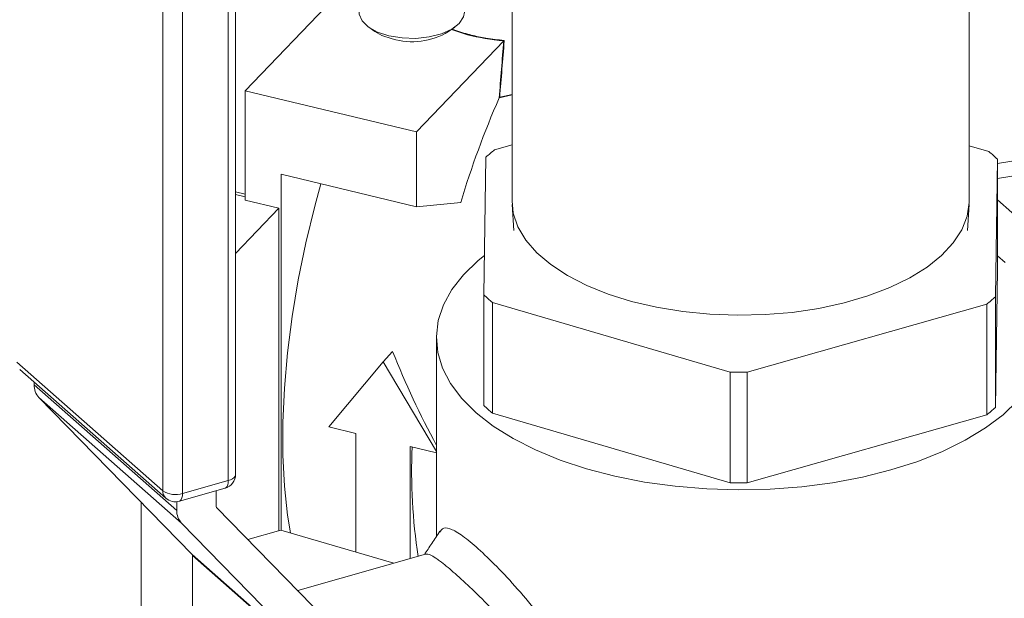
# Model space of a CAD drawing. Extents: x 19.1 to 29.8, y 0.6 to 8.7.
# Drawn here: x 26 to 26.1, y 4.7 to 4.8 of the extents above; entities that cross this region are included whole.
import ezdxf

# ---------------------------------------------------------------- set-up
doc = ezdxf.new("R2010")
doc.units = 0
doc.header["$MEASUREMENT"] = 0
doc.layers.get('0').update_dxf_attribs({"linetype": 'CONTINUOUS'})
doc.layers.add('D7', color=7, linetype='CONTINUOUS')

# ---------------------------------------------------------------- blocks, each defined once
blk = doc.blocks.new('A$C16AC4C30')
at = {"color": 7, "linetype": 'Continuous', "lineweight": 15}
for p, q in [((5.021939733000295, 0.8970116569186324), (5.021939733000295, 1.020413484822578)), ((4.984089937453618, 1.019609668520729), (4.984089937453618, 0.8970116569186324)), ((4.961209398503058, 0.8743894875868339), (4.961209398503058, 0.9254180347400229)), ((4.960604317153738, 0.8738697925714352), (4.960604317153738, 0.9248983397246224)), ((4.955189082656759, 0.8730196307979536), (4.955189082656759, 0.9240481779511427)), ((4.956818648039715, 0.9238235706118214), (4.956818648039715, 0.8727950234586324)), ((4.971379301328483, 0.9159119151541777), (4.962006522202969, 0.9061344992323246)), ((4.97222951778663, 0.9113793824440659), (4.972737811021048, 0.9110199648511763)), ((4.978837329834079, 0.9110199648511763), (4.979345623068497, 0.9113793824440659)), ((4.98340279421582, 0.9102491467194049), (4.976198114557803, 0.902733430339369)), ((4.983404799556936, 0.9102514555357875), (4.98340279421582, 0.9102491467194049)), ((4.976198114557803, 0.902733430339369), (4.962006522202969, 0.9061344992323246)), ((4.962006522202969, 0.9061344992323246), (4.962006522202969, 0.8970754419595668)), ((4.983035168964207, 0.9055459573414737), (4.983025996247648, 0.9055308987591797)), ((4.984089937453618, 0.9057836107946411), (4.983035168964207, 0.9055459573414737)), ((4.983070628980627, 0.9055855967137649), (4.984089937453618, 0.9058179353324363)), ((5.047291458008232, 0.9038666691322934), (5.024262222251238, 0.9001057110335022)), ((4.976198114557803, 0.902733430339369), (4.976198114557803, 0.8965226943342479)), ((5.048027485630442, 0.9027399513392229), (5.024262222251238, 0.8988587908561261)), ((4.984089937453618, 0.901652311043291), (4.982648251125667, 0.901243009572676)), ((5.023562904003086, 0.9010960156371883), (5.021939733000295, 0.9015723925501362)), ((4.981931306829892, 0.9006322940027776), (4.98176744820266, 0.889230090856973)), ((5.024098363624006, 0.8890780087198191), (5.024262222251238, 0.9004802118656219)), ((5.024262222251238, 0.9004802118656219), (5.024262222251238, 0.8913253769691831)), ((4.976198114557803, 0.8965226943342479), (4.964970588960625, 0.8992134133951311)), ((4.964970588960625, 0.8992134133951311), (4.964970588960625, 0.8697656380903354)), ((4.961209398503058, 0.8977610232847528), (4.962006522202969, 0.8975583556455273)), ((4.962006522202969, 0.8973515797531544), (4.961209398503058, 0.8975426134688806)), ((4.96479094855107, 0.8964081436324669), (4.962006522202969, 0.8970754419595668)), ((4.976198114557803, 0.8965226943342479), (4.979845474195074, 0.8968771070127861)), ((4.984098468196905, 0.8967275732532123), (4.984227895971316, 0.8945730114262211)), ((5.021801774482583, 0.8945730114262211), (5.021931202257008, 0.8967275732532123)), ((5.024262222251238, 0.897103899006602), (5.028868915902038, 0.8930473491709527)), ((4.96479094855107, 0.8964081436324669), (4.961209398503058, 0.8926719727491719)), ((4.96479094855107, 0.8964081436324669), (4.96479094855107, 0.869725764746109)), ((5.024262222251238, 0.8913253769691831), (5.024098363624006, 0.8799231738233804)), ((4.98176744820266, 0.889230090856973), (4.98176744820266, 0.880075255960536)), ((4.982466766450813, 0.8886142870854066), (5.002134032303942, 0.8828422326455954)), ((4.982466766450813, 0.8794594521889696), (4.982466766450813, 0.8886142870854066)), ((5.003550294847855, 0.8828371444439274), (5.023381419328231, 0.8884672931499189)), ((5.023381419328231, 0.8884672931499189), (5.023381419328231, 0.8793124582534819)), ((5.024098363624006, 0.8799231738233804), (5.024098363624006, 0.8890780087198191)), ((4.97782932282999, 0.8857003164648596), (4.97782932282999, 0.869250933895005)), ((4.974210654859505, 0.8845395438362313), (4.973413688209703, 0.8837081709524117)), ((4.943090487937553, 0.8836733786136524), (4.955189082656759, 0.8730196307979536)), ((4.973413688209703, 0.8837081709524117), (4.968922677970824, 0.8783149419047653)), ((4.97782932282999, 0.8762890129196474), (4.973413688209703, 0.8837081709524117)), ((4.943339966242959, 0.8830714278019816), (4.955438560962165, 0.8724176799862828)), ((5.002134032303942, 0.8828422326455954), (5.002134032303942, 0.8736873977491584)), ((5.003550294847855, 0.8736823095474904), (5.003550294847855, 0.8828371444439274)), ((4.944537269314097, 0.8820171099018577), (4.944537269314097, 0.8817922305158721)), ((4.944537269314097, 0.8817922305158721), (4.956340776357223, 0.8713983302078727)), ((4.956730231890987, 0.8703592648511727), (4.944926724847861, 0.880753165159172)), ((4.944926724847861, 0.880753165159172), (4.957609085190668, 0.8677657861374097)), ((5.002134032303942, 0.8736873977491584), (4.982466766450813, 0.8794594521889696)), ((5.023381419328231, 0.8793124582534819), (5.003550294847855, 0.8736823095474904)), ((4.968922677970824, 0.8783149419047653), (4.971168183090271, 0.8777767980925884)), ((4.971168183090271, 0.8777767980925884), (4.971168183090271, 0.8679467349962664)), ((4.975659193329136, 0.8674144739661838), (4.975659193329136, 0.8767005104682344)), ((4.975659193329136, 0.8767005104682344), (4.97782932282999, 0.8761804307087182)), ((4.956818648039715, 0.8727950234586324), (4.960604317153738, 0.8738697925714352)), ((4.956554910799753, 0.8721649025142693), (4.960340579913776, 0.8732396716270703)), ((4.959606750455848, 0.8717435162332201), (4.959606750455848, 0.8730313340223592)), ((4.953382299732922, 0.8720942284225686), (4.953382299732922, 0.8539988045957951)), ((4.956340776357223, 0.8721247493701494), (4.956340776357223, 0.8713983302078727)), ((4.971657016825546, 0.8593452295140427), (4.959642155504369, 0.8716490557462482)), ((4.956730231890987, 0.8703592648511727), (4.969412592233795, 0.8573718858294104)), ((4.96495131705538, 0.869771294112228), (4.962230208313159, 0.868998758652678)), ((4.96495131705538, 0.869771294112228), (4.974298268009278, 0.8670281009223313)), ((4.957609085190668, 0.8677657861374097), (4.969412592233795, 0.8573718858294104)), ((4.969447997282316, 0.8572774253424384), (4.95764449023919, 0.8676713256504378)), ((4.95764449023919, 0.8676713256504378), (4.95764449023919, 0.8588274779368579)), ((4.976938423330111, 0.8677776533280923), (4.966356370883716, 0.8647733592979261))]:
    blk.add_line(p, q, dxfattribs=at)
at = {"color": 7, "linetype": 'Continuous', "lineweight": 15, "flags": 128}
for points in [[(4.971429863703435, 0.9126373440191777), (4.971442655920171, 0.9124705164008358), (4.971677061621619, 0.9119139276021553), (4.97219159170524, 0.9114066384367927), (4.972951181796148, 0.9109832198230325), (4.973904067084945, 0.9106725270396705)], [(4.973904067084945, 0.9106725270396705), (4.974985310013906, 0.9104957332864494), (4.976121225664244, 0.9104648867654834), (4.977234403261605, 0.9105820896162005), (4.97824898159233, 0.9108393546580142), (4.979095818819857, 0.9112191497034718), (4.979717204386574, 0.9116955923478685), (4.980070791893027, 0.9122362138123457), (4.980145277151692, 0.9126373440191777)], [(4.972737811021048, 0.9110199648511763), (4.973324261441832, 0.9106943250505086), (4.974173138991034, 0.910414088790267)], [(4.96827965257097, 0.898420383759797), (4.967771492387072, 0.8965728562807325), (4.967030710074511, 0.8935343060854422), (4.96640251698021, 0.8904805408342682), (4.965892777386017, 0.8874400679086296), (4.965506249791645, 0.8844412706039879), (4.96524654249329, 0.8815121431672903), (4.965116079899644, 0.8786800294662527), (4.965116079899644, 0.8759713677300329), (4.96524654249329, 0.87341144374418), (4.965506249791645, 0.8710241548038233), (4.96575058920115, 0.8695367194452626)], [(4.984089937453618, 0.8970116569186324), (4.984198303189871, 0.8960004846003979), (4.984579263602797, 0.8948738160322449), (4.985229056163305, 0.893778321998214), (4.986138205432638, 0.892729977268159), (4.98729345396724, 0.8917440690689098), (4.988677955642075, 0.8908349741620842), (4.990271521305104, 0.8900159491985278), (4.992050913180549, 0.8892989374064921), (4.993990183728044, 0.8886943944324752), (4.996061054016124, 0.8882111358743519), (4.998233326092816, 0.887856208730101), (5.0004753233397, 0.8876347886367117), (5.002754352388393, 0.887550104397743), (5.005037179863422, 0.8876033909000896), (5.007290516999731, 0.8877938711065543), (5.009481505067797, 0.888118767386807), (5.0115781945279, 0.888573342021477), (5.013550010926394, 0.889150966288776), (5.015368200740056, 0.8898432171261934), (5.017006250667166, 0.8906399999577062), (5.018440274251233, 0.8915296958954304), (5.019649360199267, 0.8924993311691747), (5.020615877315521, 0.893534766313218), (5.021325731604023, 0.8946209023515621), (5.021768571790801, 0.8957419009750076), (5.021937940268728, 0.8968814154993527), (5.021939733000295, 0.8970116569186324)], [(4.981811847641751, 0.8924963328009081), (4.981294586288996, 0.892074891367761), (4.980080923048149, 0.8909047786578235), (4.979118528548341, 0.8896776447709964), (4.978417946985132, 0.8884069344429353), (4.977986854076747, 0.8871065698419134), (4.977829972967271, 0.8857907980346127), (4.977949022478981, 0.8844740348922997), (4.978342698280514, 0.8831707071475119), (4.979006687177417, 0.8818950943317603), (4.979933714368372, 0.8806611723259916), (4.981113623149497, 0.8794824602379183), (4.982533486193262, 0.8783718722838376), (4.98417774718304, 0.8773415762977788), (4.986028391251338, 0.8764028604181693), (4.988065142354472, 0.8755660094126263), (4.99026568542115, 0.8748401919958866), (4.992605910841021, 0.8742333603754577), (4.995060178614679, 0.8737521631255571), (4.997601599270794, 0.8734018723439547), (5.000202328472838, 0.8731863258897548), (5.00283387208745, 0.8731078853350169), (5.005467398372062, 0.8731674100908737), (5.008074053861648, 0.8733642479916437), (5.010625279493155, 0.8736962424400954), (5.013093123504689, 0.8741597560355725), (5.015450547680828, 0.8747497104261353), (5.01767172358899, 0.8754596419480176), (5.019732315561114, 0.8762817724429031), (5.021609747320326, 0.8772070944770523), (5.023283449331416, 0.8782254700286227), (5.024735084164888, 0.8793257415619582), (5.025948747405749, 0.8804958542718975)], [(5.024916047304401, 0.8919181726918008), (5.024262222251238, 0.8924615770599136)], [(4.960340579913776, 0.8732396716270703), (4.9603420256595, 0.8732400874629818), (4.960431458795185, 0.8732900654597326), (4.960504854672834, 0.8733822936322664), (4.960559392730033, 0.8735132277036328), (4.960592977099836, 0.8736778359508985), (4.960604317153738, 0.8738697925714352)], [(4.961209398503058, 0.8743894875868339), (4.961206246885439, 0.8743461169416538), (4.961166418534262, 0.874230666214098), (4.961082308834435, 0.8741213189028247), (4.960957150074591, 0.8740222771636894), (4.960795752035636, 0.8739373471151808), (4.960604317153738, 0.8738697925714352)], [(4.956554910799753, 0.8721649025142693), (4.956556356545477, 0.872165318350179), (4.956645789681161, 0.8722152963469316), (4.956719185558811, 0.8723075245194654), (4.95677372361601, 0.87243845859083), (4.956807307985812, 0.8726030668380975), (4.956818648039715, 0.8727950234586324)]]:
    blk.add_lwpolyline(points, dxfattribs=at)
at = {"color": 7, "linetype": 'Continuous', "lineweight": 15}
for centre, radius, start, end in [((4.975799118818159, 0.9161528875552918), 0.00596469795242511, 254.1809276431422, 300.6215714704407), ((5.052855650907688, 0.8749550910227359), 0.07623031344993533, 156.3531774802578, 163.2871040205058), ((4.991452741699035, 0.8901808704329586), 0.01413824517410561, 128.5167070457633, 132.3340836787281), ((5.01486838076832, 0.890517371584508), 0.01369315318957541, 46.68375162510475, 50.58342260978498), ((4.991161289685934, 0.8991929311385061), 0.01369315319012405, 226.6837516252167, 230.5834226097481), ((5.014576928755758, 0.899529432288567), 0.01413824517270882, 308.5167070456155, 312.3340836789572), ((5.00301485196087, 0.930906197570879), 0.04807203519310155, 268.9501157384857, 270.638193324925), ((4.94600006319466, 0.8817479859047967), 0.001463462853180537, 178.2675229414481, 222.8258115386331), ((4.991161289686119, 0.8900380962422876), 0.01369315319041853, 226.6837516252486, 230.5834226096954), ((5.014576928755645, 0.8903745973922792), 0.01413824517289464, 308.5167070455827, 312.3340836788697), ((5.021752587962652, 0.8746912070834778), 0.04597493739040199, 177.5431748231509, 188.8675692912363), ((4.96001414180158, 0.8743894875868357), 0.001195256701474848, 285.8494915736562, 359.9999999999773), ((5.003014851960828, 0.9217513626680489), 0.04807203518671051, 268.9501157383819, 270.6381933250548), ((4.955968395312297, 0.8729899431536534), 0.0007798779207783427, 177.8183921367825, 227.2046980257981), ((4.956241344980697, 0.8746302832409167), 0.001923917173481488, 236.8428391544918, 287.4615962636249), ((4.956228472687556, 0.8733147184740329), 0.001195256701474613, 228.6335871174021, 285.8494915736012), ((4.957803570237786, 0.8713540855967938), 0.001463462853171457, 178.2675229412666, 222.8258115386488), ((4.959739731717704, 0.8717394939958467), 0.0001330420775580216, 178.2675229403869, 222.8258115385757), ((4.957511508977319, 0.8676753478878094), 0.0001330420775598254, 358.2675229411783, 42.82581153901644)]:
    blk.add_arc(centre, radius, start, end, dxfattribs=at)
blk.add_ellipse((4.993475143319785, 0.8884573413762507), major_axis=(-0.01650527851945255, 0.03484920693502678), ratio=0.4987303310042352, start_param=1.448469377980045, end_param=1.670792377243269, dxfattribs=at)
for points, knots in [([(4.98340279421582, 0.9102491467194049), (4.982365719060567, 0.9103817063250315), (4.980812279687072, 0.9105802679332928), (4.979517248665886, 0.9110426547626567), (4.979086779545383, 0.9111963524336115)], [0, 0, 0, 0, 0.6675993752570056, 1, 1, 1, 1]), ([(4.979136501393839, 0.9112315110898184), (4.979555653933929, 0.9110818893261747), (4.980064302273988, 0.91090032091269), (4.981010407852366, 0.9106580377714106), (4.981999260844276, 0.9104474514357026), (4.98294015867107, 0.9103479041894236), (4.983450104313718, 0.910293951801572)], [0, 0, 0, 0, 0.3244393495126217, 0.3937123619491458, 0.6714056187409025, 1, 1, 1, 1]), ([(4.983025996247648, 0.9055308987591797), (4.983090087175739, 0.9063227666115683), (4.983217500167427, 0.9078970027023008), (4.98334281661306, 0.9094698655340405), (4.983404793306121, 0.9102513767145464), (4.983404799556936, 0.9102514555357875)], [0, 0, 0, 0, 0.5029919991780186, 0.9999498730305739, 1, 1, 1, 1]), ([(4.983450104313718, 0.910293951801572), (4.983449269465808, 0.9102834705156955), (4.983386029934792, 0.909489515606781), (4.983260467396633, 0.9079206975181755), (4.983133662796803, 0.9063609419675593), (4.983070628980627, 0.9055855967137649)], [0, 0, 0, 0, 0.00668289819941566, 0.5062279470073957, 1, 1, 1, 1]), ([(4.983450104313718, 0.910293951801572), (4.983449831170333, 0.9102937323325815), (4.983446626850451, 0.9102911576818258), (4.983437617754404, 0.9102837092704075), (4.983424640179607, 0.910272184395458), (4.983412034299789, 0.9102599139710659), (4.983407022325309, 0.9102540542656765), (4.983404799556936, 0.9102514555357875)], [0, 0, 0, 0, 0.01700990128490091, 0.1995478039824084, 0.5508699674923787, 0.800814620756426, 1, 1, 1, 1]), ([(4.983070628980627, 0.9055855967137649), (4.983070379097128, 0.9055853398570033), (4.983062976958962, 0.9055777311545281), (4.98305053590316, 0.9055644491314734), (4.983039419348842, 0.9055510720373992), (4.983035168964207, 0.9055459573414719)], [0, 0, 0, 0, 0.02112354665676567, 0.6257292220062622, 1, 1, 1, 1]), ([(4.978110041994057, 0.8696757924377216), (4.97788726832195, 0.8693386304346635), (4.977462922203145, 0.8686963939169772), (4.977038436116416, 0.8680539664229077), (4.976836797182301, 0.8677488011908778)], [0, 0, 0, 0, 0.5249810525776591, 1, 1, 1, 1]), ([(4.978140799904253, 0.8696154340146567), (4.978194585553553, 0.8697199712095323), (4.978346979756097, 0.8700161629011376), (4.978893245065663, 0.8699507554778414), (4.979795524905327, 0.8694985838726463), (4.980677263442431, 0.868759081234014), (4.981113623149497, 0.8683931120252435)], [0, 0, 0, 0, 0.1546579730948192, 0.4382019885347646, 0.7219742526866233, 1, 1, 1, 1]), ([(4.981113623149497, 0.8683931120252435), (4.981603756821713, 0.8679430378734949), (4.982593458917265, 0.867034225938335), (4.984332625847813, 0.8651679258450162), (4.986128868129526, 0.8630511257373659), (4.987879265231541, 0.8606961450360533), (4.989466033802913, 0.8581892508768298), (4.990760459097956, 0.8555403407047386), (4.991634277006582, 0.8528312153709106), (4.991933601024328, 0.8501330850769282), (4.991689069926537, 0.8480127651022542), (4.991204779748287, 0.8464458637353776), (4.990551656642808, 0.8450026220163362), (4.98947548920593, 0.8434250956804572), (4.98788481607022, 0.8419969406532495), (4.986140177379411, 0.8410843688139362), (4.984416292176604, 0.840707846820397), (4.983367559047153, 0.8409566109841382), (4.982883945931121, 0.8410713261666825)], [0, 0, 0, 0, 0.06417910651770166, 0.1295936186616814, 0.195143272505298, 0.2620902944016368, 0.3304461479115122, 0.397937814028708, 0.4679778749729997, 0.5366985337373094, 0.6054095498297322, 0.640123183067457, 0.6755764872627124, 0.7432681518932499, 0.8117829668994686, 0.878761221957758, 0.9440919128172539, 0.9999999999999999, 0.9999999999999999, 0.9999999999999999, 0.9999999999999999]), ([(4.979381284174252, 0.8661760756566199), (4.978983110399881, 0.8665182924406469), (4.978446970781633, 0.8669790861637825), (4.977935895131736, 0.867353311761752), (4.977652506693957, 0.8675412653445544), (4.977412798471718, 0.8676748434789587), (4.977211406948115, 0.8677601432717896), (4.977053036985353, 0.8677996953240221), (4.976975130623345, 0.8677790196191211), (4.976940578592021, 0.8677698497954385)], [0, 0, 0, 0, 0.3261879797528055, 0.4392109932904422, 0.5545524676875175, 0.672364726420937, 0.7806452150381489, 0.902714576752168, 1, 1, 1, 1]), ([(4.984162107703384, 0.8423340812271167), (4.98423251725923, 0.8423516133628492), (4.984560711898069, 0.8424333345565795), (4.98516074661724, 0.8426804387083795), (4.985990942068653, 0.8431099115193152), (4.986734879201691, 0.8436286550910541), (4.987357682700974, 0.8441649832458751), (4.987876399724954, 0.8446906486435424), (4.988360956343598, 0.8452775887763888), (4.989074812520101, 0.8463301483674588), (4.989760746214884, 0.8478954941152264), (4.990067583528798, 0.8501089924341478), (4.989829176633492, 0.8518859472080802), (4.989460738175637, 0.8531787413360252), (4.989164932629464, 0.8539987661801174), (4.988863737402966, 0.8546884334266149), (4.988587654627295, 0.8552497779388641), (4.98835772700788, 0.8556871781492053), (4.988101379960128, 0.8561450641009962), (4.987817437851078, 0.8566225666924137), (4.987452803295668, 0.8572025517303086), (4.987025131751594, 0.857831199710299), (4.986502902271752, 0.8585599977257079), (4.985740076942605, 0.8595621140354641), (4.984768356334627, 0.8607358281074955), (4.983594685650004, 0.8620428350223772), (4.982269960058801, 0.8634381384446694), (4.980768733408027, 0.864925468915855), (4.979835036439326, 0.8657670764460388), (4.979381284174252, 0.8661760756566199)], [0, 0, 0, 0, 0.00926502955580396, 0.04318636855222135, 0.08028534740595308, 0.1226669152829113, 0.1498148249535868, 0.1747365424433577, 0.2063899229957013, 0.2347641121139956, 0.3143006114622515, 0.3871716105372756, 0.4600223687487768, 0.4857843194060111, 0.5123408586721735, 0.5397344284462021, 0.5535111722697168, 0.5680880579036706, 0.5834676874275747, 0.5996522734972545, 0.6166437120584689, 0.6430243116530882, 0.6653804293229647, 0.6938447368590989, 0.7512769504764184, 0.7965178114023683, 0.8478331429586956, 0.926050894063055, 1, 1, 1, 1])]:
    blk.add_open_spline(points, degree=3, knots=knots, dxfattribs=at)

msp = doc.modelspace()

# ---------------------------------------------------------------- block references
at = {"layer": 'D7', "color": 7, "linetype": 'Continuous'}
msp.add_blockref('A$C16AC4C30', (21.03406314569147, 3.855054650908302), dxfattribs=at)

doc.saveas('drawing.dxf')
